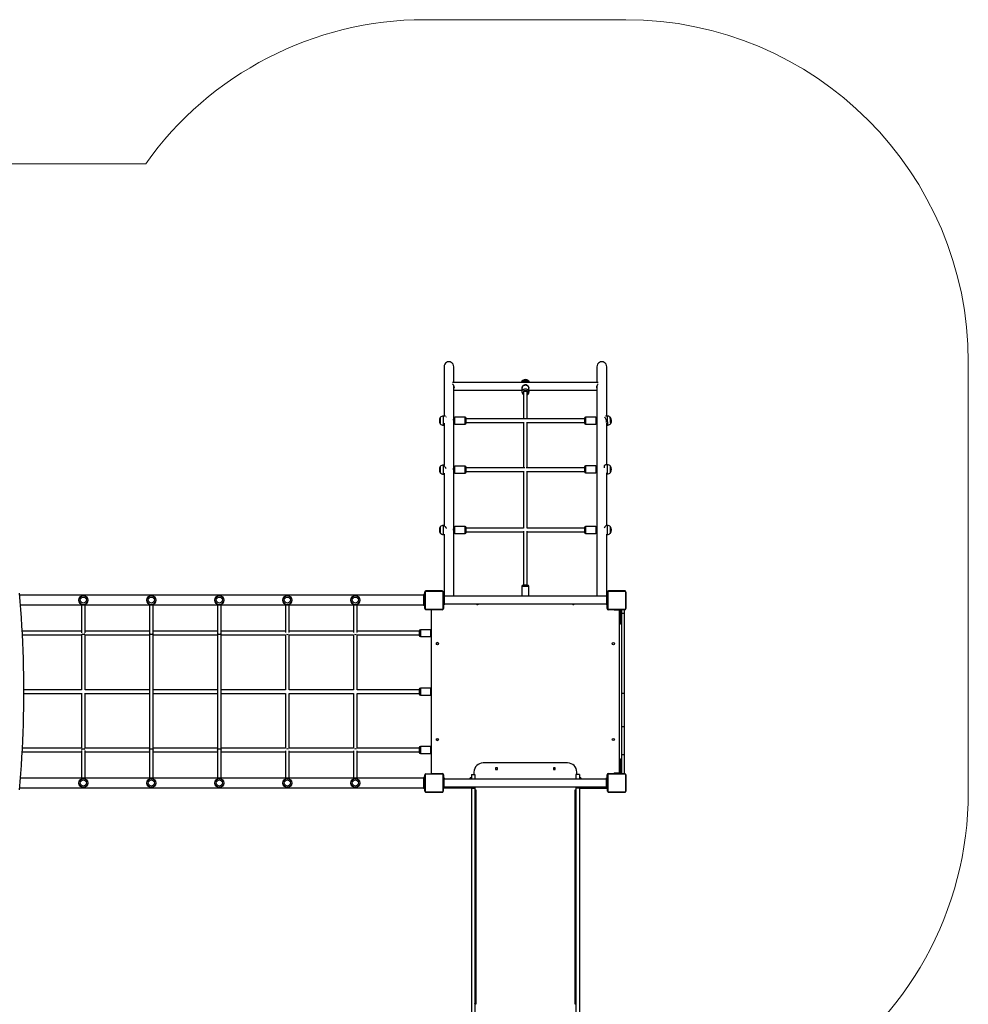
# Model space of a CAD drawing. Units: millimetres. Extents: x 0 to 661, y 0 to 695.
# Drawn here: x 245 to 661, y 264 to 695 of the extents above; entities that cross this region are included whole.
import ezdxf

# ---------------------------------------------------------------- set-up
doc = ezdxf.new("R2010")
doc.units = ezdxf.units.MM

msp = doc.modelspace()

# ---------------------------------------------------------------- linework, layer by layer
at = {"color": 7, "linetype": 'Continuous', "lineweight": 25}
for p, q in [((430.91, 543.02), (430.91, 521.4)), ((435.15, 536.15), (435.15, 543.02)), ((497.91, 543.02), (497.91, 536.15)), ((502.15, 521.38), (502.15, 543.02)), ((434.59, 536.15), (434.56, 536.14)), ((498.47, 536.15), (434.59, 536.15)), ((467.29, 536.55), (465.82, 536.55)), ((498.49, 536.14), (498.47, 536.15)), ((435.18, 534.42), (435.15, 534.32)), ((435.15, 532.78), (465.05, 532.78)), ((465.05, 533.63), (465.05, 531.91)), ((465.73, 531.72), (465.73, 520.2)), ((467.33, 520.2), (467.33, 531.72)), ((468.05, 531.91), (468.05, 533.63)), ((468.05, 532.78), (497.91, 532.78)), ((468.05, 531.93), (468.05, 531.91)), ((497.91, 534.32), (497.88, 534.42)), ((497.91, 534.52), (497.91, 520.44)), ((429.26, 520.75), (429.26, 518.63)), ((429.26, 520.75), (429.26, 520.51)), ((429.26, 520.51), (429.26, 518.05)), ((429.26, 518.63), (429.26, 518.05)), ((431.51, 521.4), (430.64, 521.4)), ((430.64, 517.4), (430.91, 517.4)), ((430.91, 518.28), (430.91, 499.95)), ((430.91, 518.26), (430.91, 518.28)), ((432.03, 520.91), (432.03, 521.09)), ((435.15, 520), (435.12, 520)), ((435.15, 518.4), (435.15, 520.4)), ((435.15, 498.97), (435.15, 519.15)), ((440.15, 520.9), (435.65, 520.9)), ((435.65, 517.9), (440.15, 517.9)), ((440.65, 518.4), (440.65, 520.4)), ((492.41, 520.2), (440.65, 520.2)), ((440.65, 518.6), (465.73, 518.6)), ((465.73, 518.76), (465.73, 498.75)), ((467.33, 498.75), (467.33, 518.76)), ((467.33, 518.6), (492.41, 518.6)), ((492.41, 520.4), (492.41, 518.48)), ((492.41, 518.48), (492.41, 518.4)), ((497.41, 520.9), (492.91, 520.9)), ((492.91, 517.9), (497.41, 517.9)), ((497.91, 520.4), (497.91, 518.4)), ((497.94, 520), (497.91, 520)), ((497.91, 519.14), (497.91, 499.11)), ((502.32, 521.4), (501.61, 521.34)), ((502.15, 518.89), (502.15, 519.14)), ((502.15, 500.07), (502.15, 518.28)), ((502.15, 517.37), (502.66, 517.41)), ((503.75, 520.87), (503.75, 520.87)), ((429.26, 499.3), (429.26, 499.25)), ((429.26, 499.3), (429.26, 496.6)), ((429.26, 499.25), (429.26, 496.6)), ((430.97, 499.95), (430.64, 499.95)), ((430.64, 495.95), (430.91, 495.95)), ((430.91, 496.45), (430.91, 473.54)), ((435.15, 498.55), (435.13, 498.55)), ((435.15, 496.95), (435.15, 498.95)), ((435.15, 472.57), (435.15, 497.56)), ((440.15, 499.45), (435.65, 499.45)), ((435.65, 496.45), (440.15, 496.45)), ((440.65, 496.95), (440.65, 498.95)), ((466.23, 498.75), (440.65, 498.75)), ((440.65, 497.15), (465.73, 497.15)), ((465.73, 497.21), (465.73, 472.34)), ((492.41, 498.75), (466.82, 498.75)), ((467.33, 472.34), (467.33, 497.2)), ((467.33, 497.15), (492.41, 497.15)), ((492.41, 499.07), (492.41, 497.15)), ((492.41, 497.15), (492.41, 497.07)), ((497.41, 499.57), (492.91, 499.57)), ((492.91, 496.57), (497.41, 496.57)), ((497.91, 499.07), (497.91, 497.07)), ((497.94, 498.67), (497.91, 498.67)), ((497.91, 497.56), (497.91, 472.58)), ((501.02, 499.62), (501.02, 498.72)), ((502.41, 500.07), (501.91, 500.07)), ((502.14, 496.41), (502.15, 496.32)), ((502.15, 496.07), (502.41, 496.07)), ((503.8, 496.89), (503.8, 499.42)), ((503.8, 496.72), (503.8, 499.42)), ((503.8, 496.72), (503.8, 496.89)), ((429.26, 472.89), (429.26, 470.19)), ((430.92, 473.54), (430.64, 473.54)), ((430.93, 473.53), (430.95, 473.52)), ((435.12, 470.94), (435.15, 470.94)), ((435.15, 470.54), (435.15, 472.54)), ((435.15, 472.14), (435.15, 472.14)), ((435.15, 442.48), (435.15, 471.07)), ((440.15, 473.04), (435.65, 473.04)), ((435.65, 470.04), (440.15, 470.04)), ((440.65, 470.54), (440.65, 472.54)), ((465.73, 472.34), (440.65, 472.34)), ((440.65, 470.74), (465.73, 470.74)), ((465.73, 470.96), (465.73, 447.3)), ((492.41, 472.34), (467.32, 472.34)), ((467.33, 447.3), (467.33, 470.96)), ((467.33, 470.74), (492.41, 470.74)), ((492.41, 472.54), (492.41, 470.62)), ((492.41, 470.62), (492.41, 470.54)), ((497.41, 473.04), (492.91, 473.04)), ((492.91, 470.04), (497.41, 470.04)), ((497.91, 472.54), (497.91, 470.54)), ((497.91, 472.14), (497.91, 472.14)), ((497.91, 471.06), (497.91, 442.48)), ((497.91, 470.94), (497.94, 470.94)), ((502.41, 473.54), (502.13, 473.54)), ((503.8, 470.19), (503.8, 472.89)), ((430.64, 469.54), (430.92, 469.54)), ((502.15, 442.8), (502.15, 469.75)), ((502.15, 469.54), (502.41, 469.54)), ((422.48, 437.2), (422.48, 444.4)), ((422.58, 437.1), (422.58, 444.3)), ((422.65, 444.43), (422.65, 436.98)), ((430.3, 444.63), (422.85, 444.63)), ((430.08, 444.8), (422.88, 444.8)), ((430.51, 436.98), (430.51, 444.43)), ((430.58, 444.3), (430.58, 437.1)), ((465.03, 446.8), (465.03, 442.48)), ((467.53, 447.3), (465.53, 447.3)), ((468.03, 442.48), (468.03, 446.8)), ((502.58, 444.4), (502.58, 444.3)), ((502.58, 437.1), (502.58, 444.3)), ((502.65, 444.43), (502.65, 436.98)), ((510.3, 444.63), (502.85, 444.63)), ((510.18, 444.8), (502.98, 444.8)), ((502.98, 444.7), (510.18, 444.7)), ((510.51, 436.98), (510.51, 444.43)), ((510.58, 444.3), (510.58, 444.4)), ((510.58, 444.3), (510.58, 437.1)), ((421.98, 442.92), (245.04, 442.92)), ((422.48, 443.2), (421.98, 443.2)), ((421.98, 443.2), (421.98, 438.4)), ((431.03, 442.8), (430.58, 442.8)), ((431.03, 442.8), (431.03, 438.8)), ((502.03, 442.48), (431.03, 442.48)), ((502.53, 442.8), (502.03, 442.8)), ((502.03, 442.8), (502.03, 438.8)), ((502.53, 442.8), (502.53, 438.8)), ((502.58, 441.6), (502.53, 441.6)), ((502.53, 440), (502.58, 440)), ((245.39, 438.68), (421.98, 438.68)), ((272.08, 438.68), (272.08, 426.55)), ((273.68, 426.55), (273.68, 438.68)), ((301.88, 438.68), (301.88, 426.35)), ((303.48, 426.35), (303.48, 438.68)), ((331.68, 438.68), (331.68, 426.35)), ((333.28, 426.35), (333.28, 438.68)), ((361.48, 438.68), (361.48, 426.67)), ((363.08, 426.67), (363.08, 438.68)), ((391.28, 438.68), (391.28, 426.67)), ((392.88, 426.67), (392.88, 438.68)), ((422.48, 438.4), (421.98, 438.4)), ((422.85, 436.77), (430.3, 436.77)), ((430.18, 436.7), (422.98, 436.7)), ((425.28, 436.4), (425.28, 365.1)), ((425.48, 436.6), (425.48, 436.7)), ((430.08, 436.6), (425.48, 436.6)), ((430.47, 436.75), (430.37, 436.75)), ((430.53, 436.81), (430.53, 436.91)), ((431.03, 438.8), (430.58, 438.8)), ((430.68, 438.8), (430.68, 437.2)), ((431.03, 439.11), (502.03, 439.11)), ((502.53, 438.8), (502.03, 438.8)), ((502.38, 437.2), (502.38, 438.8)), ((502.53, 437.2), (502.53, 438.8)), ((502.53, 436.81), (502.53, 437.2)), ((502.58, 436.75), (502.78, 436.75)), ((502.85, 436.77), (510.3, 436.77)), ((510.18, 436.7), (502.98, 436.7)), ((505.43, 436.6), (502.98, 436.6)), ((505.43, 436.7), (505.43, 436.35)), ((505.88, 436.35), (505.43, 436.35)), ((506.76, 436.35), (505.88, 436.35)), ((507.98, 436.35), (506.76, 436.35)), ((507.78, 365.15), (507.78, 436.35)), ((508.03, 436.35), (507.98, 436.35)), ((508.38, 432.25), (508.38, 436)), ((508.78, 435.15), (508.78, 436.7)), ((509.98, 435.15), (509.98, 436.7)), ((508.38, 430.25), (508.38, 432.25)), ((508.78, 432.25), (508.38, 432.25)), ((508.78, 435.15), (509.98, 435.15)), ((508.78, 400.13), (508.78, 435.15)), ((509.98, 400.13), (509.98, 435.15)), ((272.08, 427.15), (246.15, 427.15)), ((301.88, 427.15), (273.68, 427.15)), ((331.68, 427.15), (303.48, 427.15)), ((361.48, 427.15), (333.28, 427.15)), ((391.28, 427.15), (363.08, 427.15)), ((420.03, 427.15), (392.88, 427.15)), ((420.03, 427.35), (420.03, 425.35)), ((425.03, 427.85), (420.53, 427.85)), ((508.38, 430.25), (508.78, 430.25)), ((246.23, 425.55), (272.08, 425.55)), ((272.08, 425.62), (272.08, 401.49)), ((273.68, 401.49), (273.68, 425.62)), ((273.68, 425.55), (301.88, 425.55)), ((301.88, 426.35), (301.88, 375.15)), ((303.48, 375.15), (303.48, 426.35)), ((303.48, 425.55), (331.68, 425.55)), ((331.68, 426.35), (331.68, 375.15)), ((333.28, 375.15), (333.28, 426.35)), ((333.28, 425.55), (361.48, 425.55)), ((361.48, 425.55), (361.48, 401.55)), ((363.08, 401.55), (363.08, 425.55)), ((363.08, 425.55), (391.28, 425.55)), ((391.28, 425.55), (391.28, 401.55)), ((392.88, 401.55), (392.88, 425.55)), ((392.88, 425.55), (420.03, 425.55)), ((420.53, 424.85), (425.03, 424.85)), ((427.58, 421.55), (427.58, 421.75)), ((272.08, 401.55), (246.86, 401.55)), ((301.88, 401.55), (273.68, 401.55)), ((331.68, 401.55), (303.48, 401.55)), ((361.48, 401.55), (333.28, 401.55)), ((391.28, 401.55), (363.08, 401.55)), ((420.03, 401.55), (392.88, 401.55)), ((420.03, 401.75), (420.03, 399.75)), ((425.03, 402.25), (420.53, 402.25)), ((246.86, 399.95), (272.08, 399.95)), ((272.08, 400.02), (272.08, 375.89)), ((273.68, 375.89), (273.68, 400.02)), ((273.68, 399.95), (301.88, 399.95)), ((303.48, 399.95), (331.68, 399.95)), ((333.28, 399.95), (361.48, 399.95)), ((361.48, 399.95), (361.48, 375.95)), ((363.08, 375.95), (363.08, 399.95)), ((363.08, 399.95), (391.28, 399.95)), ((391.28, 399.95), (391.28, 375.95)), ((392.88, 375.95), (392.88, 399.95)), ((392.88, 399.95), (420.03, 399.95)), ((420.53, 399.25), (425.03, 399.25)), ((508.78, 400.13), (509.98, 400.13)), ((508.78, 385.49), (508.78, 400.13)), ((509.98, 385.49), (509.98, 400.13)), ((508.78, 385.49), (509.98, 385.49)), ((508.78, 373.2), (508.78, 385.49)), ((509.98, 373.2), (509.98, 385.49)), ((427.58, 379.96), (427.58, 379.75)), ((272.08, 375.95), (246.23, 375.95)), ((301.88, 375.95), (273.68, 375.95)), ((301.88, 375.15), (301.88, 362.82)), ((331.68, 375.95), (303.48, 375.95)), ((303.48, 362.82), (303.48, 375.15)), ((331.68, 375.15), (331.68, 362.82)), ((361.48, 375.95), (333.28, 375.95)), ((333.28, 362.82), (333.28, 375.15)), ((391.28, 375.95), (363.08, 375.95)), ((420.03, 375.95), (392.88, 375.95)), ((420.03, 376.15), (420.03, 374.15)), ((425.03, 376.65), (420.53, 376.65)), ((246.15, 374.35), (272.08, 374.35)), ((272.08, 374.99), (272.08, 362.82)), ((273.68, 362.82), (273.68, 374.99)), ((273.68, 374.35), (301.88, 374.35)), ((303.48, 374.35), (331.68, 374.35)), ((333.28, 374.35), (361.48, 374.35)), ((361.48, 374.88), (361.48, 362.82)), ((363.08, 362.82), (363.08, 374.88)), ((363.08, 374.35), (391.28, 374.35)), ((391.28, 374.88), (391.28, 362.82)), ((392.88, 362.82), (392.88, 374.88)), ((392.88, 374.35), (420.03, 374.35)), ((420.53, 373.65), (425.03, 373.65)), ((508.78, 371.25), (508.38, 371.25)), ((508.38, 369.25), (508.38, 371.25)), ((508.78, 373.2), (509.98, 373.2)), ((508.78, 364.9), (508.78, 373.2)), ((509.98, 364.9), (509.98, 373.2)), ((485.03, 369.5), (448.03, 369.5)), ((454.26, 367.43), (453.41, 367.43)), ((453.41, 367.43), (453.41, 366.58)), ((453.41, 366.58), (454.26, 366.58)), ((454.26, 366.58), (454.26, 367.43)), ((479.66, 367.43), (478.81, 367.43)), ((478.81, 367.43), (478.81, 366.58)), ((478.81, 366.58), (479.66, 366.58)), ((479.66, 366.58), (479.66, 367.43)), ((508.78, 369.25), (508.38, 369.25)), ((508.38, 365.5), (508.38, 369.25)), ((421.98, 362.82), (245.39, 362.82)), ((422.48, 363.1), (421.98, 363.1)), ((421.98, 363.1), (421.98, 358.3)), ((422.48, 357.1), (422.48, 364.3)), ((422.58, 357.1), (422.58, 364.3)), ((422.65, 364.43), (422.65, 356.98)), ((430.3, 364.63), (422.85, 364.63)), ((422.98, 364.7), (422.88, 364.7)), ((422.98, 364.7), (430.18, 364.7)), ((425.48, 364.9), (430.08, 364.9)), ((425.48, 364.75), (425.48, 364.9)), ((425.88, 364.75), (425.48, 364.75)), ((426.2, 364.75), (425.88, 364.75)), ((426.2, 364.75), (426.2, 364.9)), ((426.76, 364.75), (426.2, 364.75)), ((426.76, 364.75), (426.76, 364.9)), ((430.08, 364.75), (426.76, 364.75)), ((427.28, 364.75), (427.28, 364.7)), ((428.68, 364.7), (428.68, 364.75)), ((430.47, 364.75), (430.08, 364.75)), ((430.51, 356.98), (430.51, 364.43)), ((430.58, 364.64), (430.58, 364.3)), ((430.58, 364.3), (430.58, 357.1)), ((430.88, 363.05), (430.58, 363.05)), ((430.58, 362.71), (431.03, 362.71)), ((430.68, 364.3), (430.68, 363.05)), ((430.93, 363.05), (430.88, 363.05)), ((430.88, 363.05), (430.88, 362.71)), ((430.93, 363.05), (430.93, 362.71)), ((431.03, 358.71), (431.03, 362.71)), ((502.03, 362.39), (431.03, 362.39)), ((442.73, 363.05), (442.33, 363.05)), ((442.33, 362.59), (442.33, 363.05)), ((442.73, 362.59), (442.33, 362.59)), ((442.33, 362.39), (442.33, 362.59)), ((442.73, 363.05), (442.73, 362.59)), ((442.73, 362.59), (442.73, 362.39)), ((442.88, 364.43), (444.03, 364.43)), ((442.88, 364.43), (442.88, 364.4)), ((442.88, 364.4), (444.38, 364.4)), ((442.88, 364.4), (442.88, 362.39)), ((444.03, 365.5), (444.03, 364.43)), ((444.08, 364.43), (444.08, 364.43)), ((444.08, 364.43), (444.38, 364.43)), ((444.38, 364.43), (444.38, 364.4)), ((444.38, 364.4), (444.38, 362.39)), ((488.68, 364.43), (488.98, 364.43)), ((488.68, 364.43), (488.68, 364.4)), ((490.18, 364.4), (488.68, 364.4)), ((488.68, 364.4), (488.68, 362.39)), ((488.98, 364.43), (488.98, 364.43)), ((489.03, 364.43), (489.03, 365.5)), ((490.18, 364.43), (489.03, 364.43)), ((490.18, 364.43), (490.18, 364.4)), ((490.18, 364.4), (490.18, 362.39)), ((490.78, 363.06), (490.38, 363.06)), ((490.38, 362.61), (490.38, 363.06)), ((490.38, 362.61), (490.78, 362.61)), ((490.38, 362.39), (490.38, 362.61)), ((490.78, 363.06), (490.78, 362.61)), ((490.78, 362.61), (490.78, 362.39)), ((502.03, 358.71), (502.03, 362.71)), ((502.03, 362.71), (502.53, 362.71)), ((502.53, 363.06), (502.13, 363.06)), ((502.13, 362.71), (502.13, 363.06)), ((502.38, 363.06), (502.38, 364.3)), ((502.58, 364.7), (502.53, 364.7)), ((502.58, 363.06), (502.53, 363.06)), ((502.53, 363.06), (502.53, 362.71)), ((502.58, 362.71), (502.53, 362.71)), ((502.53, 358.71), (502.53, 362.71)), ((502.58, 364.75), (502.98, 364.75)), ((502.58, 364.7), (502.58, 364.3)), ((502.58, 357.1), (502.58, 364.3)), ((502.65, 364.43), (502.65, 356.98)), ((510.3, 364.63), (502.85, 364.63)), ((502.98, 364.9), (505.43, 364.9)), ((502.98, 364.75), (505.43, 364.75)), ((502.98, 364.7), (510.18, 364.7)), ((505.43, 365.15), (505.43, 364.75)), ((505.43, 365.15), (505.88, 365.15)), ((505.88, 364.75), (505.43, 364.75)), ((505.78, 364.75), (505.78, 364.7)), ((505.88, 364.75), (505.88, 365.15)), ((505.88, 365.15), (506.76, 365.15)), ((506.76, 364.75), (505.88, 364.75)), ((506.76, 364.75), (506.76, 365.15)), ((506.76, 365.15), (507.98, 365.15)), ((507.98, 364.75), (506.76, 364.75)), ((507.38, 364.7), (507.38, 364.75)), ((507.98, 364.75), (507.98, 365.15)), ((507.98, 365.15), (508.03, 365.15)), ((508.03, 364.75), (507.98, 364.75)), ((508.78, 364.9), (509.98, 364.9)), ((510.51, 356.98), (510.51, 364.43)), ((510.58, 364.3), (510.58, 357.1)), ((245.04, 358.58), (421.98, 358.58)), ((422.48, 358.3), (421.98, 358.3)), ((430.58, 358.71), (431.03, 358.71)), ((430.77, 358.5), (430.58, 358.5)), ((435.77, 358.5), (430.77, 358.5)), ((431.03, 359.02), (502.03, 359.02)), ((435.77, 358.5), (435.77, 359.02)), ((442.78, 358.5), (435.77, 358.5)), ((442.78, 358.5), (442.78, 359.02)), ((442.85, 358.5), (442.78, 358.5)), ((442.85, 358.5), (442.85, 359.02)), ((442.88, 359.02), (442.88, 358.46)), ((442.88, 358.46), (444.38, 358.46)), ((442.88, 358.46), (442.88, 240.87)), ((444.38, 359.02), (444.38, 358.46)), ((444.38, 358.46), (444.38, 240.87)), ((488.68, 359.02), (488.68, 358.46)), ((490.18, 358.46), (488.68, 358.46)), ((488.68, 358.46), (488.68, 240.87)), ((490.18, 359.02), (490.18, 358.46)), ((490.18, 358.46), (490.18, 240.87)), ((490.22, 359.02), (490.22, 358.51)), ((490.22, 358.51), (497.22, 358.51)), ((497.22, 359.02), (497.22, 358.51)), ((497.22, 358.51), (502.22, 358.51)), ((502.03, 358.71), (502.53, 358.71)), ((502.22, 358.51), (502.42, 358.51)), ((502.42, 358.51), (502.5, 358.51)), ((502.5, 358.71), (502.5, 358.51)), ((502.58, 361.5), (502.53, 361.5)), ((502.53, 359.9), (502.58, 359.9)), ((502.58, 359.7), (502.53, 359.7)), ((422.88, 356.7), (422.98, 356.7)), ((430.18, 356.7), (422.98, 356.7)), ((444.88, 357.63), (444.38, 357.63)), ((444.78, 357.56), (444.78, 264.06)), ((444.78, 357.56), (444.88, 357.56)), ((488.68, 357.63), (488.18, 357.63)), ((488.18, 357.56), (488.28, 357.56)), ((488.28, 264.06), (488.28, 357.56)), ((502.85, 356.77), (510.3, 356.77)), ((510.18, 356.7), (502.98, 356.7)), ((444.54, 264.11), (444.38, 264.11)), ((444.38, 263.98), (444.88, 263.98)), ((444.88, 264.06), (444.78, 264.06)), ((488.28, 264.06), (488.18, 264.06)), ((488.18, 263.98), (488.68, 263.98)), ((488.68, 264.11), (488.52, 264.11))]:
    msp.add_line(p, q, dxfattribs=at)
at = {"color": 8, "linetype": 'Continuous', "lineweight": 25}
for p, q in [((430.64, 518.26), (430.64, 521.4)), ((430.64, 517.4), (430.64, 518.26)), ((435.65, 517.9), (435.65, 520.9)), ((440.15, 517.9), (440.15, 520.9)), ((492.91, 520.9), (492.91, 517.9)), ((497.41, 520.9), (497.41, 517.9)), ((430.64, 499.88), (430.64, 499.95)), ((430.64, 495.95), (430.64, 499.88)), ((435.65, 496.45), (435.65, 499.45)), ((440.15, 496.45), (440.15, 499.45)), ((492.91, 499.57), (492.91, 496.57)), ((497.41, 499.57), (497.41, 496.57)), ((502.41, 500.07), (502.41, 496.32)), ((502.41, 496.32), (502.41, 496.07)), ((430.64, 473.54), (430.64, 473.54)), ((430.64, 469.54), (430.64, 473.54)), ((440.15, 470.04), (440.15, 473.04)), ((492.91, 473.04), (492.91, 470.04)), ((497.41, 473.04), (497.41, 470.04)), ((502.41, 473.54), (502.41, 469.56)), ((502.41, 469.56), (502.41, 469.54)), ((468.03, 446.8), (465.03, 446.8)), ((425.88, 436.6), (425.88, 436.7)), ((430.08, 436.6), (430.08, 436.7)), ((430.58, 437.2), (430.68, 437.2)), ((502.38, 437.2), (502.53, 437.2)), ((502.98, 436.7), (502.98, 436.6)), ((505.88, 436.7), (505.88, 436.35)), ((506.76, 436.7), (506.76, 436.35)), ((507.98, 436.7), (507.98, 436.35)), ((420.53, 427.85), (420.53, 425.9)), ((425.03, 427.85), (425.03, 425.9)), ((420.53, 425.9), (420.53, 424.85)), ((425.03, 425.9), (425.03, 424.85)), ((420.53, 402.25), (420.53, 399.25)), ((425.03, 402.25), (425.03, 399.25)), ((420.53, 376.65), (420.53, 373.65)), ((425.03, 376.65), (425.03, 373.65)), ((425.88, 364.75), (425.88, 364.9)), ((430.08, 364.75), (430.08, 364.9)), ((430.68, 364.3), (430.58, 364.3)), ((502.58, 364.3), (502.38, 364.3)), ((502.98, 364.9), (502.98, 364.75)), ((430.77, 358.5), (430.77, 358.71)), ((502.22, 358.71), (502.22, 358.51)), ((502.42, 358.71), (502.42, 358.51)), ((444.78, 357.63), (444.78, 357.56)), ((444.88, 357.63), (444.88, 357.56)), ((488.18, 357.63), (488.18, 357.56)), ((488.28, 357.63), (488.28, 357.56)), ((444.88, 264.06), (444.88, 263.98)), ((488.18, 264.06), (488.18, 263.98))]:
    msp.add_line(p, q, dxfattribs=at)
at = {"color": 7, "linetype": 'Continuous', "lineweight": 18}
msp.add_lwpolyline([(421.37, 694.95), (510.58, 694.94, -0.414206), (660.58, 544.94), (660.58, 356.7, -0.258371), (590.18, 229.57), (590.18, 100.01, -0.414232), (490.18, 0), (442.88, 0, -0.414214), (342.88, 100), (342.88, 133.05), (150, 133.05, -0.414214), (0, 283.05), (0, 481.88, -0.414221), (150, 631.88), (300.24, 631.88, -0.242574), (422.37, 694.95, -0.242574)], format="xyb", dxfattribs=at)
at = {"color": 7, "linetype": 'Continuous', "lineweight": 25, "flags": 128}
for points in [[(434.64, 535.57), (434.66, 535.53), (434.74, 535.4), (434.82, 535.27), (434.89, 535.13), (434.99, 534.92), (435.08, 534.71), (435.16, 534.49), (435.24, 534.15), (435.27, 533.82)], [(468.05, 533.62), (468.04, 533.82), (468, 534.02), (467.92, 534.21), (467.82, 534.4), (467.69, 534.56), (467.53, 534.71), (467.36, 534.83), (467.17, 534.93), (466.96, 535), (466.75, 535.04), (466.53, 535.05), (466.31, 535.03), (466.1, 534.98), (465.9, 534.91), (465.71, 534.8), (465.53, 534.67), (465.38, 534.52), (465.26, 534.35), (465.16, 534.16), (465.1, 533.96), (465.06, 533.75), (465.06, 533.63), (465.06, 533.63)], [(497.79, 533.82), (497.82, 534.15), (497.85, 534.32), (497.9, 534.49), (497.95, 534.65), (498.02, 534.82), (498.08, 534.97), (498.16, 535.13), (498.28, 535.33), (498.37, 535.49), (498.42, 535.57)], [(435.15, 520.43), (435.15, 521.07), (435.15, 523.21), (435.15, 524.8), (435.15, 526.29), (435.15, 527.69), (435.15, 529), (435.15, 530.23), (435.15, 530.76), (435.15, 531.27), (435.15, 531.77), (435.15, 532.26), (435.15, 532.75), (435.15, 533.28), (435.15, 533.84), (435.15, 534.49), (435.15, 534.52)], [(435.15, 534.4), (435.16, 534.43), (435.17, 534.46)], [(465.73, 531.72), (465.75, 531.85), (465.8, 531.98), (465.89, 532.09), (466.01, 532.19), (466.15, 532.26), (466.31, 532.31), (466.48, 532.33), (466.66, 532.33), (466.82, 532.29), (466.98, 532.23), (467.11, 532.14), (467.21, 532.03), (467.29, 531.91), (467.32, 531.78), (467.33, 531.72)], [(497.89, 534.46), (497.9, 534.43), (497.91, 534.4)], [(435.15, 519.15), (435.15, 519.18), (435.14, 519.37), (435.12, 519.56), (435.1, 519.75), (435.09, 519.89), (435.1, 519.98), (435.12, 520)], [(497.91, 519.14), (497.91, 519.18), (497.92, 519.37), (497.94, 519.56), (497.96, 519.75), (497.96, 519.89), (497.95, 519.98), (497.94, 520)], [(502.14, 519.34), (502.15, 519.15), (502.15, 519.14)], [(503.99, 518.18), (503.98, 518.18), (503.97, 518.2), (503.96, 518.27), (503.94, 518.36), (503.92, 518.49), (503.9, 518.64), (503.88, 518.82), (503.86, 519.02), (503.84, 519.23), (503.82, 519.45), (503.8, 519.68), (503.78, 519.89), (503.77, 520.1), (503.75, 520.29), (503.75, 520.46), (503.74, 520.61), (503.74, 520.73), (503.74, 520.81), (503.74, 520.86), (503.75, 520.87), (503.75, 520.87)], [(503.99, 518.18), (503.99, 518.18), (503.98, 518.19), (503.96, 518.23), (503.95, 518.31), (503.93, 518.42), (503.91, 518.56), (503.89, 518.73), (503.87, 518.92), (503.85, 519.13), (503.83, 519.34), (503.81, 519.56), (503.79, 519.79), (503.77, 520), (503.76, 520.2), (503.75, 520.38), (503.74, 520.54), (503.74, 520.67), (503.74, 520.77), (503.74, 520.84), (503.75, 520.87)], [(431.8, 498.49), (431.73, 498.59), (431.64, 498.7), (431.51, 498.87), (431.39, 499.03), (431.28, 499.19), (431.12, 499.42), (431.01, 499.61), (430.93, 499.77), (430.91, 499.88), (430.93, 499.94), (430.97, 499.95), (431.01, 499.94), (431.08, 499.92), (431.08, 499.92)], [(435.15, 497.56), (435.14, 497.71), (435.12, 497.9), (435.11, 498.1), (435.1, 498.28), (435.1, 498.43), (435.12, 498.52), (435.13, 498.55)], [(497.91, 497.56), (497.91, 497.71), (497.92, 497.83)], [(501.91, 500.07), (501.88, 500.07), (501.77, 500.05), (501.69, 500.03), (501.6, 500), (501.51, 499.95), (501.41, 499.9), (501.3, 499.83), (501.14, 499.71), (501.02, 499.62)], [(502.15, 473.54), (502.15, 474.02), (502.15, 475.37), (502.15, 476.61), (502.15, 477.78), (502.15, 478.95), (502.15, 480.11), (502.15, 482.85), (502.15, 485.58), (502.15, 488.7), (502.15, 491.8), (502.15, 494.87), (502.15, 496.49)], [(432.03, 472.19), (431.95, 472.3), (431.84, 472.44), (431.73, 472.58), (431.64, 472.68), (431.51, 472.83), (431.39, 472.96), (431.28, 473.09), (431.12, 473.27), (431.01, 473.41), (430.93, 473.5), (430.91, 473.54), (430.92, 473.54)], [(435.15, 471.07), (435.15, 471.14), (435.13, 471.3), (435.11, 471.5), (435.1, 471.7), (435.1, 471.88), (435.11, 472.02), (435.13, 472.11), (435.15, 472.14)], [(497.91, 471.06), (497.91, 471.14), (497.93, 471.3), (497.95, 471.5), (497.96, 471.7), (497.96, 471.88), (497.94, 472.02), (497.92, 472.11), (497.91, 472.14)], [(502.13, 473.54), (502.12, 473.54), (502.09, 473.53), (502.05, 473.5), (501.98, 473.45), (501.88, 473.38), (501.77, 473.28), (501.69, 473.21), (501.6, 473.13), (501.51, 473.04), (501.41, 472.94), (501.3, 472.82), (501.14, 472.65), (501.02, 472.51)], [(430.91, 469.74), (430.91, 468.49), (430.91, 466.2), (430.91, 463.79), (430.91, 461.25), (430.91, 458.6), (430.91, 456.05), (430.91, 453.41), (430.91, 450.65), (430.91, 447.8), (430.91, 444.84), (430.91, 442.8)], [(422.98, 444.7), (423.22, 444.7), (423.49, 444.7), (423.79, 444.7), (424.12, 444.7), (424.46, 444.7), (424.82, 444.7), (425.19, 444.7), (425.58, 444.7), (425.98, 444.7), (426.38, 444.7), (426.78, 444.7), (427.18, 444.7), (427.58, 444.7), (427.96, 444.7), (428.34, 444.7), (428.7, 444.7), (429.04, 444.7), (429.36, 444.7), (429.66, 444.7), (429.93, 444.7), (430.18, 444.7)], [(244.97, 357.74), (245.27, 361.31), (245.54, 364.88), (245.79, 368.46), (246.02, 372.04), (246.21, 375.62), (246.38, 379.21), (246.53, 382.8), (246.65, 386.39), (246.74, 389.98), (246.8, 393.57), (246.84, 397.17), (246.86, 400.76), (246.84, 404.35), (246.8, 407.95), (246.74, 411.54), (246.65, 415.13), (246.53, 418.72), (246.38, 422.31), (246.21, 425.9), (246.02, 429.48), (245.79, 433.06), (245.54, 436.64), (245.27, 440.21), (244.97, 443.78)], [(272.21, 426.07), (272.23, 426.04), (272.35, 425.96), (272.56, 425.87), (272.81, 425.83), (273.05, 425.84), (273.25, 425.89), (273.44, 425.98), (273.54, 426.07)], [(301.88, 426.35), (301.88, 426.35), (301.9, 426.24), (301.95, 426.13), (302.03, 426.04), (302.15, 425.96), (302.36, 425.87), (302.61, 425.83), (302.85, 425.84), (303.05, 425.89), (303.24, 425.98), (303.38, 426.11), (303.47, 426.28), (303.48, 426.35), (303.48, 426.35)], [(331.68, 426.35), (331.68, 426.35), (331.7, 426.24), (331.75, 426.13), (331.83, 426.04), (331.95, 425.96), (332.16, 425.87), (332.41, 425.83), (332.65, 425.84), (332.85, 425.89), (333.04, 425.98), (333.18, 426.11), (333.27, 426.28), (333.28, 426.35), (333.28, 426.35)], [(272.21, 375.45), (272.23, 375.48), (272.35, 375.57), (272.56, 375.67), (272.81, 375.71), (273.04, 375.7), (273.24, 375.65), (273.43, 375.56), (273.55, 375.45)], [(301.88, 375.15), (301.88, 375.15), (301.9, 375.27), (301.95, 375.38), (302.03, 375.48), (302.15, 375.57), (302.36, 375.67), (302.61, 375.71), (302.84, 375.7), (303.04, 375.65), (303.23, 375.56), (303.37, 375.43), (303.47, 375.25), (303.48, 375.15), (303.48, 375.15)], [(331.68, 375.15), (331.68, 375.15), (331.7, 375.27), (331.75, 375.38), (331.83, 375.48), (331.95, 375.57), (332.16, 375.67), (332.41, 375.71), (332.64, 375.7), (332.84, 375.65), (333.03, 375.56), (333.17, 375.43), (333.27, 375.25), (333.28, 375.15), (333.28, 375.15)], [(422.85, 356.77), (423.11, 356.77), (423.39, 356.77), (423.7, 356.77), (424.03, 356.77), (424.38, 356.77), (424.76, 356.77), (425.15, 356.77), (425.55, 356.77), (425.96, 356.77), (426.37, 356.77), (426.79, 356.77), (427.2, 356.77), (427.61, 356.77), (428.01, 356.77), (428.4, 356.77), (428.77, 356.77), (429.13, 356.77), (429.46, 356.77), (429.77, 356.77), (430.05, 356.77), (430.3, 356.77)], [(444.88, 357.56), (444.9, 357.56), (444.92, 357.57), (444.93, 357.58), (444.93, 357.6), (444.93, 357.61), (444.92, 357.62), (444.9, 357.63), (444.88, 357.63)], [(488.18, 357.63), (488.16, 357.63), (488.15, 357.62), (488.14, 357.61), (488.13, 357.6), (488.14, 357.58), (488.15, 357.57), (488.16, 357.56), (488.18, 357.56)], [(444.78, 264.06), (444.71, 264.06), (444.63, 264.08), (444.56, 264.1), (444.5, 264.13), (444.45, 264.17), (444.41, 264.22), (444.39, 264.27), (444.38, 264.32)], [(444.88, 263.98), (444.9, 263.98), (444.92, 263.99), (444.93, 264.01), (444.93, 264.02), (444.93, 264.04), (444.92, 264.05), (444.9, 264.06), (444.88, 264.06)], [(488.18, 264.06), (488.16, 264.06), (488.15, 264.05), (488.14, 264.04), (488.13, 264.02), (488.14, 264.01), (488.15, 263.99), (488.16, 263.98), (488.18, 263.98)], [(488.68, 264.32), (488.68, 264.27), (488.65, 264.22), (488.62, 264.17), (488.57, 264.13), (488.51, 264.1), (488.44, 264.08), (488.36, 264.06), (488.28, 264.06)]]:
    msp.add_lwpolyline(points, dxfattribs=at)
at = {"color": 8, "linetype": 'Continuous', "lineweight": 25, "flags": 128}
for points in [[(464.74, 536.15), (464.83, 536.31), (464.98, 536.51), (465.16, 536.7), (465.37, 536.85), (465.59, 536.99), (465.84, 537.09), (466.09, 537.16), (466.35, 537.21), (466.62, 537.21), (466.89, 537.19), (467.15, 537.13), (467.4, 537.04), (467.63, 536.92), (467.85, 536.78), (468.04, 536.61), (468.2, 536.41), (468.34, 536.2), (468.37, 536.15)], [(465.05, 533.63), (465.07, 533.82), (465.12, 534.03), (465.2, 534.22), (465.31, 534.41), (465.46, 534.57), (465.63, 534.72), (465.82, 534.84), (466.03, 534.93), (466.25, 534.98), (466.48, 535.01), (466.7, 535.01), (466.93, 534.97), (467.15, 534.9), (467.35, 534.8), (467.54, 534.68), (467.7, 534.52), (467.83, 534.35), (467.94, 534.16), (468.01, 533.96), (468.05, 533.75), (468.05, 533.63)], [(465.05, 531.9), (465.07, 532.1), (465.12, 532.31), (465.2, 532.5), (465.31, 532.69), (465.46, 532.85), (465.63, 533), (465.82, 533.12), (466.03, 533.2), (466.25, 533.26), (466.48, 533.29), (466.7, 533.29), (466.93, 533.25), (467.15, 533.18), (467.35, 533.08), (467.54, 532.96), (467.7, 532.8), (467.83, 532.63), (467.94, 532.44), (468.01, 532.24), (468.05, 532.03), (468.05, 531.93)], [(465.77, 532.29), (465.91, 532.42), (466.06, 532.52), (466.24, 532.59), (466.42, 532.63), (466.61, 532.64), (466.8, 532.61), (466.98, 532.55), (467.14, 532.46), (467.28, 532.35), (467.4, 532.21), (467.49, 532.05), (467.54, 531.88), (467.55, 531.71), (467.53, 531.53), (467.48, 531.37), (467.39, 531.21), (467.34, 531.15)], [(502.32, 521.4), (502.31, 521.39), (502.3, 521.35), (502.3, 521.27), (502.3, 521.17), (502.3, 521.03), (502.31, 520.86), (502.32, 520.66), (502.33, 520.45), (502.34, 520.21), (502.36, 519.96), (502.38, 519.7), (502.4, 519.43), (502.43, 519.17), (502.45, 518.91), (502.48, 518.65), (502.5, 518.41), (502.53, 518.19), (502.55, 517.99), (502.57, 517.82), (502.6, 517.67), (502.62, 517.56), (502.63, 517.47), (502.65, 517.43), (502.66, 517.41)], [(435.65, 470.04), (435.65, 470.06), (435.65, 470.11), (435.65, 470.2), (435.65, 470.32), (435.65, 470.46), (435.65, 470.63), (435.65, 470.83), (435.65, 471.04), (435.65, 471.26), (435.65, 471.49), (435.65, 471.72), (435.65, 471.94), (435.65, 472.16), (435.65, 472.36), (435.65, 472.54), (435.65, 472.7), (435.65, 472.83), (435.65, 472.93), (435.65, 473), (435.65, 473.04), (435.65, 473.04)]]:
    msp.add_lwpolyline(points, dxfattribs=at)
at = {"color": 7, "linetype": 'Continuous', "lineweight": 25}
for centre, radius in [((272.88, 440.8), 2), ((272.88, 440.8), 1.35), ((302.68, 440.8), 2), ((302.68, 440.8), 1.35), ((332.48, 440.8), 2), ((332.48, 440.8), 1.35), ((362.28, 440.8), 2), ((362.28, 440.8), 1.35), ((392.08, 440.8), 2), ((392.08, 440.8), 1.35), ((427.98, 421.75), 0.45), ((505.08, 421.75), 0.45), ((427.98, 379.75), 0.45), ((505.08, 379.75), 0.45), ((272.88, 360.7), 2), ((302.68, 360.7), 2), ((332.48, 360.7), 2), ((362.28, 360.7), 2), ((392.08, 360.7), 2), ((272.88, 360.7), 1.35), ((302.68, 360.7), 1.35), ((332.48, 360.7), 1.35), ((362.28, 360.7), 1.35), ((392.08, 360.7), 1.35)]:
    msp.add_circle(centre, radius, dxfattribs=at)
for centre, radius, start, end in [((433.03, 543.03), 2.12, 359.5969, 180.3805), ((500.03, 543.03), 2.12, 359.5975, 180.3793), ((466.55, 535.35), 2, 23.3877, 156.6123), ((465.84, 535.21), 1.35, 90.8401, 135.7148), ((466.55, 534.53), 2.15, 69.9924, 110.0076), ((467.26, 535.21), 1.35, 44.2775, 88.9122), ((434.21, 533.81), 1.06, 332.7412, 2.3835), ((434.02, 533.77), 1.25, 334.5586, 2.385), ((466.45, 531.91), 1.39, 180.664, 238.8312), ((466.67, 531.9), 1.38, 298.4214, 0.9021), ((498.97, 533.83), 1.18, 178.7097, 205.7546), ((498.97, 533.75), 1.18, 176.8922, 206.2042), ((431.31, 519.4), 2.46, 146.6704, 213.3297), ((430.64, 519.6), 1.8, 90, 140.291), ((430.64, 519.2), 1.8, 219.709, 270), ((435.65, 520.4), 0.5, 90, 180), ((435.65, 518.4), 0.5, 180, 270), ((440.15, 520.4), 0.5, 0, 90), ((440.15, 518.4), 0.5, 270, 0), ((492.91, 520.4), 0.5, 90, 180), ((492.91, 518.4), 0.5, 180, 270), ((497.41, 520.4), 0.5, 0, 90), ((497.41, 518.4), 0.5, 270, 0), ((499.91, 519.09), 2.24, 348.5471, 54.9938), ((502.48, 519.64), 1.77, 44.0131, 95.4528), ((502.52, 519.18), 1.77, 274.4012, 325.8216), ((501.82, 519.35), 2.46, 331.6751, 38.1854), ((431.31, 497.95), 2.46, 146.6704, 213.3297), ((430.64, 498.15), 1.8, 90, 140.291), ((430.64, 497.75), 1.8, 219.709, 270), ((435.65, 498.95), 0.5, 90, 180), ((435.65, 496.95), 0.5, 180, 270), ((440.15, 498.95), 0.5, 0, 90), ((440.15, 496.95), 0.5, 270, 0), ((492.91, 499.07), 0.5, 90, 180), ((492.91, 497.07), 0.5, 180, 270), ((497.41, 499.07), 0.5, 0, 90), ((497.41, 497.07), 0.5, 270, 0), ((502.41, 498.27), 1.8, 39.709, 90), ((502.41, 497.87), 1.8, 270, 320.291), ((501.75, 498.07), 2.46, 326.6704, 33.3297), ((431.31, 471.54), 2.46, 146.6704, 213.3297), ((430.64, 471.74), 1.8, 90, 140.291), ((430.64, 471.34), 1.8, 219.709, 270), ((435.65, 472.54), 0.5, 90, 180), ((435.65, 470.54), 0.5, 180, 270), ((440.15, 472.54), 0.5, 0, 90), ((440.15, 470.54), 0.5, 270, 0), ((492.91, 472.54), 0.5, 90, 180), ((492.91, 470.54), 0.5, 180, 270), ((497.41, 472.54), 0.5, 0, 90), ((497.41, 470.54), 0.5, 270, 0), ((502.41, 471.74), 1.8, 39.709, 90), ((502.41, 471.34), 1.8, 270, 320.291), ((501.75, 471.54), 2.46, 326.6704, 33.3297), ((422.88, 444.4), 0.4, 90, 180), ((422.98, 444.3), 0.4, 90.0029, 180.0005), ((422.73, 444.3), 0.154, 123.5364, 178.3628), ((422.85, 444.43), 0.207, 89.9949, 180.0051), ((422.98, 444.55), 0.154, 91.6194, 146.4944), ((430.08, 444.4), 0.4, 37.1336, 90), ((430.17, 444.55), 0.154, 33.5045, 88.3919), ((430.18, 444.3), 0.4, 359.9959, 90.0058), ((430.3, 444.43), 0.207, 0.0044, 89.9989), ((430.42, 444.3), 0.154, 1.6399, 56.4563), ((465.53, 446.8), 0.5, 90, 180), ((467.53, 446.8), 0.5, 0, 90), ((502.98, 444.4), 0.4, 90, 180), ((502.98, 444.3), 0.4, 90.0008, 179.9975), ((502.73, 444.3), 0.154, 123.4952, 178.3751), ((502.85, 444.43), 0.207, 89.9934, 180.0066), ((502.98, 444.55), 0.154, 91.6134, 146.5005), ((510.18, 444.4), 0.4, 0, 90), ((510.17, 444.55), 0.154, 33.4995, 88.3866), ((510.18, 444.3), 0.4, 0.0056, 89.9978), ((510.3, 444.43), 0.207, 359.9967, 90.0033), ((510.42, 444.3), 0.154, 1.6242, 56.5102), ((422.88, 437.2), 0.4, 180, 233.223), ((422.73, 437.11), 0.154, 181.6391, 236.4617), ((422.98, 437.1), 0.4, 179.9958, 270.0008), ((422.85, 436.98), 0.207, 180.0011, 269.9989), ((422.98, 436.86), 0.154, 213.5109, 268.3752), ((425.48, 436.4), 0.2, 90, 180), ((430.08, 437.2), 0.6, 270, 0), ((430.18, 437.1), 0.4, 269.9978, 359.9988), ((430.17, 436.86), 0.154, 271.6056, 326.4896), ((430.3, 436.98), 0.207, 270.011, 359.989), ((430.42, 437.11), 0.154, 303.5383, 358.3609), ((445.53, 439.3), 0.45, 205.4486, 334.5514), ((487.53, 439.3), 0.45, 205.4486, 334.5514), ((502.98, 437.2), 0.6, 180, 270), ((502.73, 437.11), 0.154, 181.6249, 236.5048), ((502.98, 437.1), 0.4, 180.0046, 269.9971), ((502.85, 436.98), 0.207, 179.9937, 270.0097), ((502.98, 436.86), 0.154, 213.4936, 268.3841), ((508.03, 436), 0.35, 0, 90), ((508.03, 436), 0.75, 0, 68.9136), ((510.18, 437.1), 0.4, 269.9978, 0.0005), ((510.17, 436.86), 0.154, 271.6159, 326.5064), ((510.3, 436.98), 0.207, 269.9873, 0.0094), ((510.42, 437.11), 0.154, 303.4952, 358.3751), ((420.53, 427.35), 0.5, 90, 180), ((425.03, 427.35), 0.5, 60, 90), ((362.28, 426.82), 1, 244.3373, 295.4555), ((392.08, 426.82), 1, 244.3576, 295.4317), ((420.53, 425.35), 0.5, 180, 270), ((425.03, 425.35), 0.5, 270, 300), ((428.03, 421.75), 0.45, 93.1848, 180), ((420.53, 401.75), 0.5, 90, 180), ((425.03, 401.75), 0.5, 60, 90), ((420.53, 399.75), 0.5, 180, 270), ((425.03, 399.75), 0.5, 270, 300), ((428.03, 379.75), 0.45, 180, 266.8153), ((362.28, 374.75), 0.967, 62.1323, 117.956), ((392.08, 374.75), 0.966, 62.1565, 117.9349), ((420.53, 376.15), 0.5, 90, 180), ((425.03, 376.15), 0.5, 60, 90), ((420.53, 374.15), 0.5, 180, 270), ((425.03, 374.15), 0.5, 270, 300), ((448.03, 365.5), 4, 90, 180), ((485.03, 365.5), 4, 0, 90), ((422.88, 364.3), 0.4, 90, 180), ((422.98, 364.3), 0.4, 89.9969, 180.0005), ((422.73, 364.3), 0.154, 123.4925, 178.3754), ((422.85, 364.43), 0.207, 90.0058, 180.0074), ((422.98, 364.55), 0.154, 91.6328, 146.4624), ((425.48, 365.1), 0.2, 180, 270), ((430.08, 364.3), 0.6, 0, 90), ((430.17, 364.55), 0.154, 33.4969, 88.3893), ((430.18, 364.3), 0.4, 359.9963, 90.0003), ((430.3, 364.43), 0.207, 0.0026, 89.9974), ((430.42, 364.3), 0.154, 1.5642, 56.5366), ((502.98, 364.3), 0.6, 90, 180), ((502.98, 364.3), 0.4, 90.0042, 180), ((502.73, 364.3), 0.154, 123.5198, 178.3818), ((502.85, 364.43), 0.207, 89.9985, 180.0015), ((502.98, 364.55), 0.154, 91.6252, 146.4887), ((508.03, 365.5), 0.35, 270, 0), ((508.03, 365.5), 0.75, 270, 0), ((510.17, 364.55), 0.154, 33.5077, 88.3971), ((510.18, 364.3), 0.4, 0.0013, 90.0013), ((510.3, 364.43), 0.207, 0.0026, 89.9974), ((510.42, 364.3), 0.154, 1.6385, 56.4599), ((422.88, 357.1), 0.4, 180, 270), ((422.73, 357.11), 0.154, 181.6246, 236.5075), ((422.98, 357.1), 0.4, 180.0042, 269.9983), ((422.85, 356.98), 0.207, 179.984, 270.0028), ((422.98, 356.86), 0.154, 213.5376, 268.3672), ((430.18, 357.1), 0.4, 270.0042, 0), ((430.17, 356.86), 0.154, 271.612, 326.5061), ((430.3, 356.98), 0.207, 269.9954, 0.0029), ((430.42, 357.11), 0.154, 303.4643, 358.4373), ((444.77, 358.08), 0.521, 238.4909, 271.401), ((488.3, 358.07), 0.511, 268.2797, 301.8284), ((502.73, 357.11), 0.154, 181.6385, 236.4599), ((502.98, 357.1), 0.4, 179.9955, 270.0003), ((502.85, 356.98), 0.207, 180.0026, 269.9974), ((502.98, 356.86), 0.154, 213.5082, 268.3779), ((510.18, 357.1), 0.4, 269.9974, 0), ((510.17, 356.86), 0.154, 271.6029, 326.4923), ((510.3, 356.98), 0.207, 270.0103, 359.9897), ((510.42, 357.11), 0.154, 303.541, 358.3605)]:
    msp.add_arc(centre, radius, start, end, dxfattribs=at)
at = {"color": 8, "linetype": 'Continuous', "lineweight": 25}
msp.add_arc((466.43, 531.72), 0.871, 138.5087, 215.0959, dxfattribs=at)

doc.saveas('drawing.dxf')
